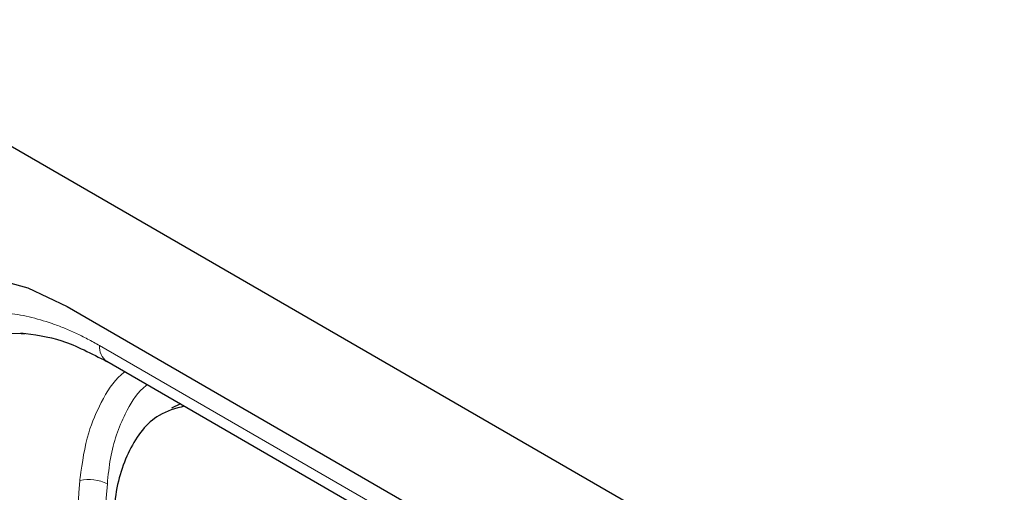
# Model space of a CAD drawing. Units: millimetres. Extents: x 0 to 210, y 0 to 297.
# Drawn here: x 114 to 119, y 120 to 122 of the extents above; entities that cross this region are included whole.
import ezdxf

# ---------------------------------------------------------------- set-up
doc = ezdxf.new("R2010")
doc.units = ezdxf.units.MM

msp = doc.modelspace()

# ---------------------------------------------------------------- linework, layer by layer
at = {"color": 7, "linetype": 'Continuous', "lineweight": 25}
for p, q in [((113.2695, 121.959), (134.8362, 109.5088)), ((114.4715, 120.7062), (133.6341, 109.6439)), ((114.27, 120.5884), (114.2856, 120.5889)), ((114.644, 120.4675), (133.5238, 109.5684)), ((114.9662, 120.2815), (114.9271, 120.263))]:
    msp.add_line(p, q, dxfattribs=at)
at = {"color": 8, "linetype": 'Continuous', "lineweight": 18}
msp.add_line((114.613, 120.5361), (133.4927, 109.6371), dxfattribs=at)
at = {"color": 7, "linetype": 'Continuous', "lineweight": 25, "flags": 128}
msp.add_lwpolyline([(113.4816, 120.1346), (113.4966, 120.3244), (113.5413, 120.4911), (113.6142, 120.6296), (113.7132, 120.7357), (113.8352, 120.8061), (113.9766, 120.8388), (114.133, 120.8328), (114.2996, 120.7881), (114.4715, 120.7062)], dxfattribs=at)
at = {"color": 8, "linetype": 'Continuous', "lineweight": 18, "flags": 128}
msp.add_lwpolyline([(114.5269, 119.9471), (114.5273, 119.9527), (114.5277, 119.9583)], dxfattribs=at)
at = {"color": 8, "linetype": 'Continuous', "lineweight": 18}
for centre, radius, start, end in [((114.6878, 120.5286), 0.0753, 174.2904, 234.4018), ((114.5668, 119.779), 0.1727, 62.3958, 103.3542)]:
    msp.add_arc(centre, radius, start, end, dxfattribs=at)
for points, knots in [([(113.5428, 119.9383), (113.543, 119.9481), (113.5434, 119.9678), (113.5449, 119.9969), (113.547, 120.0255), (113.5497, 120.0537), (113.553, 120.0815), (113.5569, 120.1088), (113.5614, 120.1357), (113.5718, 120.1885), (113.5918, 120.2641), (113.6282, 120.3555), (113.6737, 120.4371), (113.7461, 120.5317), (113.8575, 120.6217), (113.9927, 120.6703), (114.1117, 120.6833), (114.206, 120.68), (114.304, 120.6637), (114.3881, 120.6394), (114.4566, 120.6136), (114.5085, 120.591), (114.5606, 120.5655), (114.5955, 120.5459), (114.613, 120.5361)], [0, 0, 0, 0, 0.015635, 0.031242, 0.046831, 0.06241, 0.077989, 0.093577, 0.109182, 0.124814, 0.187366, 0.249832, 0.312222, 0.37451, 0.499666, 0.624072, 0.686671, 0.749357, 0.811697, 0.874118, 0.90563, 0.937064, 0.968495, 1, 1, 1, 1]), ([(113.7218, 119.9215), (113.7246, 119.9905), (113.7302, 120.1286), (113.7845, 120.3013), (113.8704, 120.4408), (113.9887, 120.5374), (114.1228, 120.5911), (114.2244, 120.5892), (114.27, 120.5884)], [0, 0, 0, 0, 0.1714802, 0.3435299, 0.5153085, 0.6881366, 0.8600987, 1, 1, 1, 1]), ([(114.5277, 119.9583), (114.5374, 120.0264), (114.5548, 120.1478), (114.6208, 120.2955), (114.6755, 120.3853), (114.7182, 120.4175), (114.7236, 120.4215)], [0, 0, 0, 0, 0.357332, 0.636619, 0.954203, 1, 1, 1, 1]), ([(114.821, 120.3653), (114.8149, 120.3605), (114.775, 120.3296), (114.7302, 120.2535), (114.6849, 120.1481), (114.6581, 120.0455), (114.6505, 119.9699), (114.6468, 119.9321)], [0, 0, 0, 0, 0.056592, 0.370442, 0.579723, 0.78972, 1, 1, 1, 1]), ([(114.5269, 119.9471), (114.4845, 119.3725), (114.3946, 118.1525), (114.2777, 116.5513), (114.1876, 115.2973), (114.1273, 114.4464), (114.0807, 113.7744), (114.0394, 113.1657), (114.0154, 112.7988), (114.0047, 112.6346)], [0, 0, 0, 0, 0.235489, 0.5, 0.656597, 0.75, 0.849292, 0.932561, 1, 1, 1, 1]), ([(114.6468, 119.9321), (114.5961, 119.2652), (114.503, 118.0421), (114.3622, 116.2082), (114.2477, 114.7361), (114.1629, 113.6679), (114.1138, 113.0579), (114.0889, 112.7531), (114.0765, 112.6006)], [0, 0, 0, 0, 0.272636, 0.5, 0.75, 0.875, 0.9375, 1, 1, 1, 1])]:
    msp.add_open_spline(points, degree=3, knots=knots, dxfattribs=at)
at = {"color": 7, "linetype": 'Continuous', "lineweight": 25}
for points, knots in [([(114.2684, 120.5921), (114.3272, 120.5847), (114.446, 120.5697), (114.5782, 120.5014), (114.6449, 120.467)], [0, 0, 0, 0, 0.4953549, 1, 1, 1, 1]), ([(114.9831, 120.2717), (114.9449, 120.2613), (114.8446, 120.234), (114.7342, 120.0875), (114.6853, 119.9263), (114.6769, 119.8291), (114.6758, 119.8169)], [0, 0, 0, 0, 0.223009, 0.586237, 0.94816, 1, 1, 1, 1])]:
    msp.add_open_spline(points, degree=3, knots=knots, dxfattribs=at)

doc.saveas('drawing.dxf')
